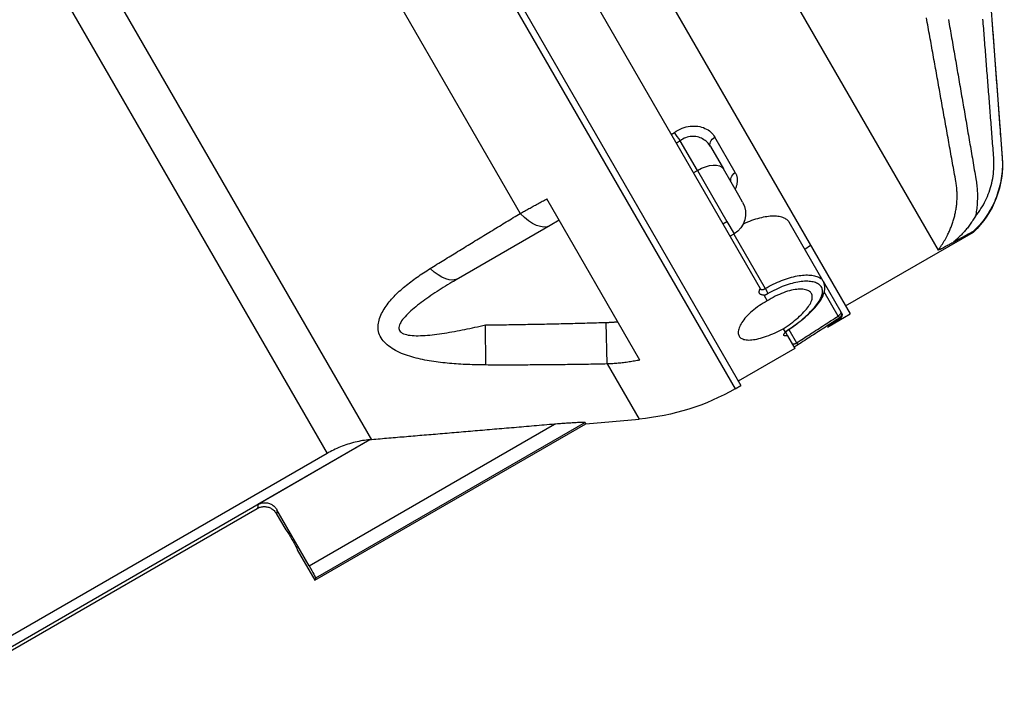
# Model space of a CAD drawing. Units: millimetres. Extents: x -6490 to 31861, y 6256 to 45060.
# Drawn here: x 15592 to 15804, y 22399 to 22541 of the extents above; entities that cross this region are included whole.
import ezdxf

# ---------------------------------------------------------------- set-up
doc = ezdxf.new("R2010")
doc.units = ezdxf.units.MM
doc.layers.add('seadmed', color=162, linetype='Continuous')

# ---------------------------------------------------------------- blocks, each defined once
blk = doc.blocks.new('*U44')
for p, q in [((-369.01, 336.06), (-475.54, 151.54)), ((-367.82, 335.38), (-474.36, 150.85)), ((-377.34, 276.64), (-428.25, 188.46)), ((-320.88, 270.67), (-396.37, 139.92)), ((-311.92, 266.71), (-386.82, 136.98)), ((-471.51, 260.91), (-517.87, 180.6)), ((-447.27, 256.5), (-499.02, 166.88)), ((-435.15, 249.5), (-471.69, 186.2)), ((-528.42, 243.26), (-531.63, 200.43)), ((-460.63, 205.36), (-461.31, 205.83)), ((-474.37, 197.21), (-469.98, 204.82)), ((-469.05, 202.78), (-471.81, 198)), ((-466.23, 197.67), (-462.55, 204.04)), ((-462.55, 204.04), (-461.72, 203.47)), ((-531.63, 200.43), (-531.6, 200.47)), ((-475.12, 192.26), (-471.81, 198)), ((-466.23, 197.67), (-472.56, 186.7)), ((-465.36, 197.17), (-466.23, 197.67)), ((-475.93, 190.87), (-475.12, 192.26)), ((-453.92, 156.99), (-433.95, 191.58)), ((-493.21, 173.93), (-485.93, 186.54)), ((-471.69, 186.2), (-479.68, 172.36)), ((-472.56, 186.7), (-474.1, 184.04)), ((-471.69, 186.2), (-472.56, 186.7)), ((-436.61, 186.97), (-434.64, 185.84)), ((-525.41, 184.55), (-525.47, 184.45)), ((-498.02, 168.6), (-525.47, 184.45)), ((-474.03, 184), (-480.77, 172.33)), ((-473.23, 183.54), (-474.1, 184.04)), ((-434.64, 185.84), (-415.01, 174.5)), ((-490.52, 181.59), (-489.29, 180.73)), ((-493.21, 173.93), (-497.01, 167.35)), ((-496.44, 166.44), (-493.46, 171.61)), ((-479.68, 172.36), (-479.8, 172.17)), ((-480.55, 170.87), (-481.23, 169.69)), ((-494.15, 164.07), (-499.02, 166.88)), ((-497.14, 167.13), (-497.01, 167.35)), ((-496.69, 166.01), (-496.82, 165.79)), ((-496.82, 165.79), (-494.33, 164.17)), ((-446.9, 156.16), (-446.64, 165.07)), ((-485.87, 163.55), (-487.52, 160.68)), ((-485.12, 162.95), (-485.54, 162.22)), ((-484.67, 163.72), (-485.09, 163)), ((-420.84, 155.95), (-420.76, 164.54)), ((-485.54, 162.22), (-487.14, 159.45)), ((-487.14, 159.45), (-475.01, 152.45)), ((-446.9, 156.16), (-453.72, 144.35)), ((-474.36, 150.85), (-475.54, 151.54)), ((-442.28, 143.35), (-453.72, 144.35)), ((-442.15, 143.58), (-442.28, 143.35)), ((-384.17, 109.8), (-442.28, 143.35)), ((-442.15, 143.58), (-384.36, 110.22)), ((-383, 112.88), (-435.59, 143.24)), ((-395.96, 139.93), (-395.99, 139.88)), ((-395.99, 139.88), (-371.97, 126.01)), ((-306.52, 88.29), (-395.96, 139.93)), ((-386.82, 136.98), (-309.36, 92.26)), ((-383, 112.88), (-376.05, 124.9)), ((-306.87, 87.68), (-371.82, 125.18)), ((-375.92, 124.09), (-377.94, 120.58)), ((-380.4, 116.33), (-384.17, 109.8))]:
    blk.add_line(p, q)
at = {"flags": 128}
for points in [[(-520.09, 230.04), (-520.18, 229.55), (-520.27, 229.05), (-520.35, 228.56), (-520.44, 228.06), (-520.52, 227.56), (-520.61, 227.07), (-520.69, 226.57), (-520.78, 226.08), (-520.87, 225.58), (-520.95, 225.08), (-521.04, 224.59), (-521.12, 224.09), (-521.21, 223.6), (-521.29, 223.1), (-521.38, 222.6), (-521.47, 222.11), (-521.55, 221.61), (-521.64, 221.12), (-521.72, 220.62), (-521.81, 220.13), (-521.89, 219.63), (-521.98, 219.13), (-522.06, 218.64), (-522.15, 218.14), (-522.23, 217.65), (-522.32, 217.15), (-522.41, 216.65), (-522.49, 216.16), (-522.58, 215.66), (-522.66, 215.17), (-522.75, 214.67), (-522.83, 214.17), (-522.92, 213.68), (-523, 213.18), (-523.09, 212.69), (-523.17, 212.19), (-523.26, 211.7), (-523.34, 211.2), (-523.43, 210.7), (-523.51, 210.21), (-523.6, 209.71), (-523.69, 209.22), (-523.77, 208.72), (-523.86, 208.22), (-523.94, 207.73), (-524.03, 207.23), (-524.11, 206.74), (-524.2, 206.24), (-524.28, 205.75), (-524.37, 205.25), (-524.45, 204.75), (-524.54, 204.26), (-524.62, 203.76), (-524.71, 203.27), (-524.79, 202.77), (-524.88, 202.28), (-524.96, 201.78), (-525.05, 201.28), (-525.13, 200.79), (-525.22, 200.29), (-525.3, 199.8), (-525.39, 199.3), (-525.47, 198.8), (-525.56, 198.31), (-525.64, 197.81), (-525.73, 197.32), (-525.81, 196.82), (-525.9, 196.33), (-525.98, 195.83)], [(-521.67, 195.3), (-521.59, 195.79), (-521.5, 196.28), (-521.41, 196.78), (-521.32, 197.27), (-521.23, 197.76), (-521.15, 198.26), (-521.06, 198.75), (-520.97, 199.25), (-520.88, 199.74), (-520.79, 200.23), (-520.7, 200.73), (-520.62, 201.22), (-520.53, 201.71), (-520.44, 202.21), (-520.35, 202.7), (-520.26, 203.2), (-520.17, 203.69), (-520.09, 204.18), (-520, 204.68), (-519.91, 205.17), (-519.82, 205.66), (-519.73, 206.16), (-519.64, 206.65), (-519.56, 207.15), (-519.47, 207.64), (-519.38, 208.13), (-519.29, 208.63), (-519.2, 209.12), (-519.11, 209.62), (-519.03, 210.11), (-518.94, 210.6), (-518.85, 211.1), (-518.76, 211.59), (-518.67, 212.08), (-518.58, 212.58), (-518.49, 213.07), (-518.41, 213.57), (-518.32, 214.06), (-518.23, 214.55), (-518.14, 215.05), (-518.05, 215.54), (-517.96, 216.03), (-517.87, 216.53), (-517.79, 217.02), (-517.7, 217.52), (-517.61, 218.01), (-517.52, 218.5), (-517.43, 219), (-517.34, 219.49), (-517.25, 219.99), (-517.16, 220.48), (-517.08, 220.97), (-516.99, 221.47), (-516.9, 221.96), (-516.81, 222.45), (-516.72, 222.95), (-516.63, 223.44), (-516.54, 223.94), (-516.45, 224.43), (-516.36, 224.92), (-516.28, 225.42), (-516.19, 225.91), (-516.1, 226.41), (-516.01, 226.9), (-515.92, 227.39), (-515.83, 227.89), (-515.74, 228.38), (-515.65, 228.87), (-515.56, 229.37), (-515.47, 229.86), (-515.38, 230.36)], [(-529.39, 230.18), (-529.42, 229.68), (-529.46, 229.18), (-529.5, 228.67), (-529.54, 228.17), (-529.57, 227.66), (-529.61, 227.16), (-529.65, 226.66), (-529.69, 226.15), (-529.72, 225.65), (-529.76, 225.15), (-529.8, 224.64), (-529.84, 224.14), (-529.87, 223.63), (-529.91, 223.13), (-529.95, 222.63), (-529.99, 222.12), (-530.02, 221.62), (-530.06, 221.12), (-530.1, 220.61), (-530.14, 220.11), (-530.17, 219.61), (-530.21, 219.1), (-530.25, 218.6), (-530.29, 218.09), (-530.32, 217.59), (-530.36, 217.09), (-530.4, 216.58), (-530.44, 216.08), (-530.47, 215.58), (-530.51, 215.07), (-530.55, 214.57), (-530.59, 214.07), (-530.62, 213.56), (-530.66, 213.06), (-530.7, 212.56), (-530.74, 212.05), (-530.77, 211.55), (-530.81, 211.04), (-530.85, 210.54), (-530.89, 210.04), (-530.92, 209.53), (-530.96, 209.03), (-531, 208.53), (-531.04, 208.02), (-531.07, 207.52), (-531.11, 207.02), (-531.15, 206.51), (-531.19, 206.01), (-531.22, 205.51), (-531.26, 205), (-531.3, 204.5), (-531.34, 204), (-531.37, 203.49), (-531.41, 202.99), (-531.45, 202.49), (-531.49, 201.98), (-531.52, 201.48), (-531.56, 200.98), (-531.6, 200.47)], [(-529.81, 200.44), (-529.77, 200.94), (-529.73, 201.45), (-529.69, 201.95), (-529.65, 202.45), (-529.61, 202.95), (-529.57, 203.45), (-529.53, 203.96), (-529.49, 204.46), (-529.45, 204.96), (-529.41, 205.46), (-529.38, 205.97), (-529.34, 206.47), (-529.3, 206.97), (-529.26, 207.47), (-529.22, 207.98), (-529.18, 208.48), (-529.14, 208.98), (-529.1, 209.48), (-529.06, 209.99), (-529.02, 210.49), (-528.98, 210.99), (-528.95, 211.49), (-528.91, 212), (-528.87, 212.5), (-528.83, 213), (-528.79, 213.5), (-528.75, 214.01), (-528.71, 214.51), (-528.67, 215.01), (-528.63, 215.51), (-528.59, 216.02), (-528.55, 216.52), (-528.52, 217.02), (-528.48, 217.53), (-528.44, 218.03), (-528.4, 218.53), (-528.36, 219.03), (-528.32, 219.54), (-528.28, 220.04), (-528.24, 220.54), (-528.2, 221.04), (-528.16, 221.55), (-528.12, 222.05), (-528.08, 222.55), (-528.04, 223.05), (-528.01, 223.56), (-527.97, 224.06), (-527.93, 224.56), (-527.89, 225.07), (-527.85, 225.57), (-527.81, 226.07), (-527.77, 226.57), (-527.73, 227.08), (-527.69, 227.58), (-527.65, 228.08), (-527.61, 228.59), (-527.57, 229.09), (-527.54, 229.59), (-527.5, 230.09)], [(-461.31, 205.83), (-461.71, 206.09), (-462.11, 206.32), (-462.53, 206.52), (-462.95, 206.7), (-463.39, 206.86), (-463.82, 206.98), (-464.26, 207.08), (-464.69, 207.14), (-465.12, 207.18), (-465.54, 207.19), (-465.96, 207.17), (-466.37, 207.13), (-466.76, 207.06), (-467.15, 206.96), (-467.52, 206.84), (-467.87, 206.69), (-468.21, 206.53), (-468.52, 206.34), (-468.82, 206.13), (-469.1, 205.9), (-469.35, 205.66), (-469.59, 205.39), (-469.8, 205.11), (-469.98, 204.82)], [(-469.05, 202.78), (-468.9, 203.03), (-468.72, 203.27), (-468.53, 203.49), (-468.33, 203.71), (-468.11, 203.91), (-467.88, 204.09), (-467.63, 204.26), (-467.37, 204.42), (-467.1, 204.55), (-466.82, 204.67), (-466.53, 204.77), (-466.23, 204.85), (-465.92, 204.91), (-465.61, 204.94), (-465.29, 204.96), (-464.98, 204.95), (-464.66, 204.91), (-464.34, 204.86), (-464.03, 204.78), (-463.71, 204.67), (-463.41, 204.55), (-463.11, 204.4), (-462.82, 204.23), (-462.55, 204.04)], [(-531.6, 200.47), (-531.63, 199.97), (-531.65, 199.46), (-531.65, 198.96), (-531.65, 198.45), (-531.62, 197.94), (-531.59, 197.44), (-531.54, 196.93), (-531.49, 196.43), (-531.41, 195.92), (-531.33, 195.42), (-531.23, 194.92), (-531.12, 194.43), (-531, 193.94), (-530.86, 193.45), (-530.72, 192.97), (-530.56, 192.49), (-530.39, 192.02), (-530.2, 191.55), (-530.01, 191.08), (-529.8, 190.62), (-529.58, 190.17), (-529.35, 189.72), (-529.11, 189.28), (-528.86, 188.84), (-528.59, 188.41), (-528.32, 187.99), (-528.04, 187.57), (-527.74, 187.17), (-527.44, 186.77), (-527.12, 186.38), (-526.8, 186), (-526.46, 185.62), (-526.12, 185.26), (-525.77, 184.9), (-525.41, 184.55)], [(-525.9, 187.87), (-526.21, 188.25), (-526.51, 188.65), (-526.79, 189.05), (-527.06, 189.47), (-527.33, 189.89), (-527.58, 190.32), (-527.81, 190.76), (-528.04, 191.2), (-528.25, 191.65), (-528.45, 192.11), (-528.64, 192.57), (-528.82, 193.04), (-528.98, 193.51), (-529.13, 193.98), (-529.26, 194.47), (-529.38, 194.95), (-529.49, 195.44), (-529.59, 195.93), (-529.67, 196.43), (-529.73, 196.93), (-529.79, 197.43), (-529.82, 197.93), (-529.85, 198.43), (-529.86, 198.94), (-529.85, 199.44), (-529.84, 199.94), (-529.81, 200.44)], [(-474.37, 197.21), (-474.44, 197.09), (-474.5, 196.96), (-474.56, 196.84), (-474.61, 196.7), (-474.65, 196.57), (-474.69, 196.43), (-474.72, 196.29), (-474.74, 196.15), (-474.76, 196), (-474.78, 195.86), (-474.79, 195.71), (-474.79, 195.56), (-474.78, 195.4), (-474.77, 195.25), (-474.76, 195.09), (-474.73, 194.93), (-474.71, 194.77), (-474.67, 194.61), (-474.63, 194.45), (-474.58, 194.28), (-474.53, 194.12), (-474.47, 193.95), (-474.41, 193.79), (-474.34, 193.62)], [(-525.98, 195.83), (-526.03, 195.5), (-526.08, 195.17), (-526.13, 194.85), (-526.17, 194.51), (-526.2, 194.18), (-526.23, 193.85), (-526.25, 193.52), (-526.27, 193.18), (-526.29, 192.85), (-526.3, 192.52), (-526.3, 192.18), (-526.3, 191.85), (-526.29, 191.51), (-526.28, 191.18), (-526.27, 190.85), (-526.25, 190.51), (-526.22, 190.18), (-526.19, 189.85), (-526.16, 189.51), (-526.12, 189.18), (-526.07, 188.85), (-526.02, 188.52), (-525.97, 188.19), (-525.91, 187.87)], [(-521.68, 189.11), (-521.72, 189.36), (-521.76, 189.62), (-521.8, 189.87), (-521.83, 190.13), (-521.86, 190.38), (-521.88, 190.64), (-521.9, 190.9), (-521.92, 191.16), (-521.93, 191.42), (-521.94, 191.68), (-521.95, 191.94), (-521.95, 192.2), (-521.95, 192.46), (-521.94, 192.72), (-521.93, 192.98), (-521.92, 193.24), (-521.9, 193.5), (-521.88, 193.75), (-521.86, 194.01), (-521.83, 194.27), (-521.79, 194.53), (-521.76, 194.78), (-521.72, 195.04), (-521.67, 195.3)], [(-428.25, 188.46), (-428.48, 188.58), (-428.71, 188.71), (-428.94, 188.83), (-429.17, 188.96), (-429.4, 189.09), (-429.63, 189.21), (-429.87, 189.34), (-430.1, 189.47), (-430.34, 189.59), (-430.57, 189.72), (-430.81, 189.85), (-431.05, 189.98), (-431.29, 190.11), (-431.52, 190.24), (-431.76, 190.38), (-432, 190.51), (-432.24, 190.64), (-432.49, 190.77), (-432.73, 190.91), (-432.97, 191.04), (-433.21, 191.17), (-433.46, 191.31), (-433.7, 191.44), (-433.95, 191.58)], [(-519.89, 183.79), (-519.99, 184), (-520.09, 184.2), (-520.19, 184.42), (-520.29, 184.63), (-520.38, 184.84), (-520.47, 185.06), (-520.56, 185.28), (-520.65, 185.49), (-520.73, 185.71), (-520.82, 185.94), (-520.9, 186.16), (-520.97, 186.38), (-521.05, 186.6), (-521.12, 186.83), (-521.19, 187.06), (-521.25, 187.28), (-521.32, 187.51), (-521.38, 187.74), (-521.43, 187.96), (-521.49, 188.19), (-521.54, 188.42), (-521.59, 188.65), (-521.63, 188.88), (-521.68, 189.11)], [(-408.9, 176.62), (-409.27, 176.85), (-409.64, 177.07), (-410.01, 177.3), (-410.38, 177.53), (-410.75, 177.76), (-411.12, 177.98), (-411.49, 178.21), (-411.86, 178.44), (-412.23, 178.67), (-412.6, 178.89), (-412.97, 179.12), (-413.34, 179.35), (-413.71, 179.58), (-414.08, 179.81), (-414.45, 180.03), (-414.82, 180.26), (-415.2, 180.49), (-415.57, 180.72), (-415.94, 180.94), (-416.31, 181.17), (-416.68, 181.4), (-417.05, 181.63), (-417.42, 181.86), (-417.8, 182.08), (-418.17, 182.31), (-418.54, 182.54), (-418.91, 182.77), (-419.29, 182.99), (-419.66, 183.22), (-420.03, 183.45), (-420.4, 183.68), (-420.78, 183.91), (-421.15, 184.13), (-421.52, 184.36), (-421.89, 184.59), (-422.27, 184.82), (-422.64, 185.04), (-423.01, 185.27), (-423.39, 185.5), (-423.76, 185.73), (-424.13, 185.96), (-424.51, 186.18), (-424.88, 186.41), (-425.26, 186.64), (-425.63, 186.87), (-426, 187.09), (-426.38, 187.32), (-426.75, 187.55), (-427.13, 187.78), (-427.5, 188.01), (-427.88, 188.23), (-428.25, 188.46)], [(-525.91, 187.87), (-525.77, 187.64), (-525.63, 187.41), (-525.49, 187.19), (-525.35, 186.97), (-525.2, 186.75), (-525.06, 186.54), (-524.91, 186.33), (-524.76, 186.12), (-524.61, 185.92), (-524.45, 185.72), (-524.3, 185.52), (-524.15, 185.32), (-523.99, 185.13), (-523.83, 184.95), (-523.67, 184.76), (-523.52, 184.58), (-523.36, 184.4), (-523.2, 184.23), (-523.04, 184.06), (-522.88, 183.89), (-522.72, 183.73), (-522.56, 183.56), (-522.39, 183.41), (-522.23, 183.25)], [(-485.93, 186.54), (-485.83, 186.69), (-485.71, 186.85), (-485.57, 186.99), (-485.41, 187.12), (-485.23, 187.25), (-485.04, 187.36), (-484.82, 187.46), (-484.59, 187.56), (-484.34, 187.64), (-484.08, 187.71), (-483.79, 187.76), (-483.5, 187.8), (-483.19, 187.83), (-482.87, 187.85), (-482.53, 187.85), (-482.19, 187.85), (-481.84, 187.83), (-481.48, 187.79), (-481.12, 187.75), (-480.75, 187.69), (-480.37, 187.62), (-479.97, 187.53), (-479.56, 187.43), (-479.15, 187.32), (-478.72, 187.2), (-478.29, 187.06), (-477.86, 186.9), (-477.41, 186.73), (-476.97, 186.55), (-476.52, 186.36), (-476.08, 186.15)], [(-525.41, 184.55), (-525.38, 184.55), (-525.32, 184.52), (-525.22, 184.47), (-525.11, 184.42), (-524.99, 184.35), (-524.87, 184.29), (-524.73, 184.22), (-524.59, 184.14), (-524.44, 184.06), (-524.29, 183.98), (-524.14, 183.9), (-523.99, 183.81), (-523.84, 183.73), (-523.69, 183.65), (-523.55, 183.58), (-523.42, 183.5), (-523.29, 183.43), (-523.16, 183.36), (-523.03, 183.29), (-522.9, 183.22), (-522.77, 183.15), (-522.64, 183.07), (-522.51, 183), (-522.38, 182.93)], [(-517.87, 180.6), (-517.96, 180.72), (-518.06, 180.85), (-518.15, 180.97), (-518.24, 181.1), (-518.34, 181.22), (-518.43, 181.35), (-518.52, 181.48), (-518.6, 181.61), (-518.69, 181.74), (-518.78, 181.87), (-518.87, 182), (-518.95, 182.13), (-519.03, 182.27), (-519.12, 182.4), (-519.2, 182.54), (-519.28, 182.67), (-519.36, 182.81), (-519.44, 182.95), (-519.51, 183.09), (-519.59, 183.22), (-519.67, 183.36), (-519.74, 183.5), (-519.81, 183.65), (-519.89, 183.79)], [(-522.38, 182.93), (-522.32, 182.9), (-522.27, 182.87), (-522.21, 182.84), (-522.16, 182.8), (-522.1, 182.77), (-522.04, 182.74), (-521.99, 182.71), (-521.93, 182.68), (-521.87, 182.65), (-521.82, 182.62), (-521.76, 182.58), (-521.7, 182.55), (-521.65, 182.52), (-521.59, 182.49), (-521.53, 182.46), (-521.47, 182.43), (-521.42, 182.39), (-521.36, 182.36), (-521.3, 182.33), (-521.24, 182.3), (-521.19, 182.27), (-521.13, 182.24), (-521.07, 182.2), (-521.01, 182.17)], [(-522.23, 183.25), (-522.18, 183.21), (-522.13, 183.16), (-522.08, 183.12), (-522.03, 183.07), (-521.98, 183.03), (-521.93, 182.98), (-521.88, 182.93), (-521.83, 182.89), (-521.78, 182.84), (-521.73, 182.8), (-521.68, 182.75), (-521.63, 182.71), (-521.58, 182.66), (-521.53, 182.62), (-521.48, 182.57), (-521.43, 182.53), (-521.37, 182.48), (-521.32, 182.44), (-521.27, 182.39), (-521.22, 182.35), (-521.17, 182.31), (-521.12, 182.26), (-521.07, 182.22), (-521.01, 182.17)], [(-521.01, 182.17), (-520.81, 182.06), (-520.61, 181.95), (-520.41, 181.84), (-520.21, 181.73), (-520.01, 181.62), (-519.82, 181.51), (-519.62, 181.41), (-519.42, 181.3), (-519.23, 181.2), (-519.05, 181.1), (-518.88, 181.02), (-518.73, 180.94), (-518.59, 180.87), (-518.48, 180.82), (-518.37, 180.77), (-518.28, 180.72), (-518.19, 180.68), (-518.11, 180.65), (-518.05, 180.63), (-517.99, 180.61), (-517.94, 180.59), (-517.91, 180.59), (-517.88, 180.59), (-517.87, 180.6)], [(-420.84, 155.95), (-420.35, 155.95), (-419.87, 155.96), (-419.38, 155.96), (-418.9, 155.97), (-418.41, 155.98), (-417.93, 156), (-417.44, 156.02), (-416.96, 156.03), (-416.47, 156.06), (-415.98, 156.08), (-415.5, 156.11), (-415.01, 156.14), (-414.53, 156.17), (-414.04, 156.21), (-413.56, 156.25), (-413.08, 156.29), (-412.59, 156.33), (-412.11, 156.38), (-411.63, 156.44), (-411.14, 156.49), (-410.66, 156.55), (-410.18, 156.62), (-409.69, 156.68), (-409.21, 156.76), (-408.73, 156.83), (-408.25, 156.92), (-407.78, 157), (-407.3, 157.1), (-406.83, 157.2), (-406.36, 157.31), (-405.9, 157.42), (-405.44, 157.54), (-404.98, 157.67), (-404.53, 157.81), (-404.08, 157.95), (-403.64, 158.11), (-403.2, 158.27), (-402.77, 158.44), (-402.34, 158.62), (-401.92, 158.82), (-401.52, 159.03), (-401.12, 159.25), (-400.74, 159.49), (-400.38, 159.73), (-400.03, 159.99), (-399.7, 160.26), (-399.39, 160.54), (-399.1, 160.83), (-398.83, 161.13), (-398.6, 161.44), (-398.39, 161.77), (-398.21, 162.09), (-398.05, 162.43), (-397.94, 162.78), (-397.85, 163.13), (-397.79, 163.48), (-397.76, 163.83), (-397.76, 164.18), (-397.78, 164.53), (-397.82, 164.88), (-397.89, 165.23), (-397.97, 165.58), (-398.08, 165.93), (-398.2, 166.27), (-398.34, 166.61), (-398.5, 166.95), (-398.67, 167.28), (-398.85, 167.61), (-399.04, 167.93), (-399.25, 168.24), (-399.46, 168.56), (-399.68, 168.87), (-399.91, 169.17), (-400.15, 169.47), (-400.4, 169.77), (-400.65, 170.06), (-400.91, 170.35), (-401.18, 170.63), (-401.45, 170.91), (-401.73, 171.19), (-402.01, 171.47), (-402.3, 171.74), (-402.6, 172.01), (-402.9, 172.27), (-403.21, 172.53), (-403.52, 172.79), (-403.83, 173.05), (-404.15, 173.31), (-404.47, 173.56), (-404.79, 173.81), (-405.12, 174.06), (-405.45, 174.3), (-405.78, 174.54), (-406.12, 174.78), (-406.46, 175.02), (-406.8, 175.26), (-407.15, 175.49), (-407.49, 175.72), (-407.84, 175.95), (-408.19, 176.17), (-408.55, 176.4), (-408.9, 176.62)], [(-485.84, 163.54), (-486.31, 163.85), (-486.77, 164.18), (-487.22, 164.51), (-487.67, 164.84), (-488.1, 165.17), (-488.53, 165.51), (-488.94, 165.85), (-489.34, 166.19), (-489.72, 166.53), (-490.09, 166.87), (-490.45, 167.21), (-490.79, 167.55), (-491.12, 167.89), (-491.43, 168.22), (-491.72, 168.56), (-491.99, 168.89), (-492.24, 169.22), (-492.47, 169.55), (-492.69, 169.88), (-492.88, 170.2), (-493.05, 170.52), (-493.2, 170.84), (-493.32, 171.16), (-493.43, 171.48), (-493.51, 171.8), (-493.56, 172.12), (-493.58, 172.44), (-493.57, 172.75), (-493.53, 173.06), (-493.46, 173.36), (-493.35, 173.65), (-493.21, 173.93)], [(-480.77, 172.33), (-481.2, 172.58), (-481.64, 172.82), (-482.08, 173.06), (-482.52, 173.28), (-482.97, 173.49), (-483.41, 173.68), (-483.85, 173.87), (-484.29, 174.05), (-484.73, 174.22), (-485.17, 174.37), (-485.6, 174.51), (-486.02, 174.64), (-486.44, 174.76), (-486.86, 174.87), (-487.26, 174.96), (-487.66, 175.04), (-488.05, 175.11), (-488.43, 175.16), (-488.8, 175.2), (-489.16, 175.23), (-489.51, 175.25), (-489.85, 175.25), (-490.18, 175.24), (-490.49, 175.22), (-490.79, 175.19), (-491.08, 175.15), (-491.35, 175.09), (-491.61, 175.02), (-491.85, 174.94), (-492.08, 174.85), (-492.29, 174.75), (-492.49, 174.64), (-492.67, 174.52), (-492.83, 174.39), (-492.98, 174.25), (-493.1, 174.09), (-493.21, 173.93)], [(-485.81, 163.56), (-486.22, 163.84), (-486.62, 164.13), (-487.03, 164.41), (-487.42, 164.71), (-487.81, 165), (-488.19, 165.3), (-488.55, 165.59), (-488.91, 165.89), (-489.26, 166.19), (-489.6, 166.49), (-489.92, 166.79), (-490.24, 167.09), (-490.53, 167.38), (-490.82, 167.68), (-491.09, 167.97), (-491.35, 168.26), (-491.59, 168.55), (-491.81, 168.83), (-492.01, 169.1), (-492.2, 169.38), (-492.37, 169.65), (-492.53, 169.91), (-492.66, 170.17), (-492.78, 170.43), (-492.88, 170.68), (-492.96, 170.92), (-493.02, 171.15), (-493.06, 171.38), (-493.08, 171.6), (-493.08, 171.81), (-493.07, 172.02), (-493.03, 172.21), (-492.97, 172.4), (-492.9, 172.58), (-492.8, 172.74), (-492.68, 172.9), (-492.54, 173.05), (-492.39, 173.18), (-492.21, 173.3), (-492.02, 173.42), (-491.81, 173.52), (-491.58, 173.61), (-491.34, 173.69), (-491.08, 173.75), (-490.8, 173.81), (-490.52, 173.85), (-490.21, 173.88), (-489.9, 173.9), (-489.57, 173.9), (-489.23, 173.89), (-488.88, 173.87), (-488.51, 173.84), (-488.14, 173.79), (-487.75, 173.73), (-487.36, 173.65), (-486.96, 173.56), (-486.55, 173.45), (-486.13, 173.34), (-485.71, 173.21), (-485.28, 173.06), (-484.85, 172.91), (-484.42, 172.74), (-483.98, 172.56), (-483.54, 172.36), (-483.11, 172.16), (-482.67, 171.95), (-482.24, 171.72), (-481.81, 171.48), (-481.38, 171.24)], [(-415.01, 174.5), (-414.53, 174.22), (-414.06, 173.95), (-413.59, 173.67), (-413.13, 173.39), (-412.66, 173.11), (-412.2, 172.83), (-411.74, 172.54), (-411.29, 172.26), (-410.84, 171.97), (-410.39, 171.68), (-409.95, 171.39), (-409.51, 171.1), (-409.08, 170.81), (-408.65, 170.52), (-408.23, 170.23), (-407.81, 169.93), (-407.4, 169.63), (-407, 169.34), (-406.61, 169.04), (-406.23, 168.74), (-405.85, 168.44), (-405.48, 168.14), (-405.13, 167.83), (-404.78, 167.53), (-404.45, 167.22), (-404.13, 166.91), (-403.82, 166.61), (-403.54, 166.3), (-403.27, 165.99), (-403.02, 165.69), (-402.81, 165.39), (-402.62, 165.09), (-402.46, 164.81), (-402.34, 164.53), (-402.26, 164.26), (-402.22, 164), (-402.22, 163.75), (-402.27, 163.52), (-402.37, 163.31), (-402.52, 163.12), (-402.72, 162.95), (-402.95, 162.8), (-403.23, 162.66), (-403.53, 162.55), (-403.87, 162.45), (-404.24, 162.37), (-404.63, 162.31), (-405.05, 162.27), (-405.48, 162.24), (-405.92, 162.23), (-406.38, 162.23), (-406.85, 162.24), (-407.33, 162.25), (-407.82, 162.28), (-408.32, 162.32), (-408.82, 162.36), (-409.34, 162.42), (-409.86, 162.48), (-410.38, 162.54), (-410.91, 162.62), (-411.44, 162.69), (-411.98, 162.78), (-412.52, 162.86), (-413.06, 162.95), (-413.6, 163.05), (-414.14, 163.14), (-414.68, 163.24), (-415.23, 163.35), (-415.78, 163.46), (-416.33, 163.57), (-416.88, 163.68), (-417.43, 163.79), (-417.98, 163.91), (-418.53, 164.03), (-419.09, 164.16), (-419.64, 164.28), (-420.2, 164.41), (-420.76, 164.54)], [(-484.67, 163.72), (-485.08, 163.99), (-485.49, 164.27), (-485.9, 164.56), (-486.3, 164.85), (-486.7, 165.15), (-487.09, 165.46), (-487.46, 165.77), (-487.83, 166.08), (-488.17, 166.39), (-488.5, 166.7), (-488.81, 167.01), (-489.1, 167.31), (-489.37, 167.6), (-489.61, 167.89), (-489.84, 168.17), (-490.04, 168.46), (-490.23, 168.74), (-490.4, 169.01), (-490.54, 169.29), (-490.66, 169.55), (-490.76, 169.81), (-490.83, 170.05), (-490.87, 170.29), (-490.89, 170.51), (-490.88, 170.73), (-490.84, 170.92), (-490.79, 171.11), (-490.7, 171.28), (-490.6, 171.43), (-490.47, 171.58), (-490.31, 171.71), (-490.13, 171.83), (-489.92, 171.93), (-489.69, 172.02), (-489.44, 172.09), (-489.17, 172.15), (-488.87, 172.18), (-488.56, 172.2), (-488.23, 172.2), (-487.89, 172.19), (-487.54, 172.16), (-487.18, 172.11), (-486.8, 172.05), (-486.41, 171.96), (-486.01, 171.86), (-485.59, 171.74), (-485.16, 171.61), (-484.72, 171.45), (-484.28, 171.28), (-483.83, 171.09), (-483.39, 170.89), (-482.94, 170.67), (-482.5, 170.44), (-482.07, 170.2), (-481.64, 169.95), (-481.23, 169.69)], [(-481.38, 171.24), (-481.34, 171.22), (-481.31, 171.2), (-481.28, 171.18), (-481.24, 171.16), (-481.21, 171.14), (-481.17, 171.12), (-481.14, 171.1), (-481.1, 171.08), (-481.07, 171.07), (-481.03, 171.05), (-481, 171.04), (-480.96, 171.02), (-480.93, 171), (-480.89, 170.99), (-480.86, 170.98), (-480.82, 170.96), (-480.79, 170.95), (-480.75, 170.94), (-480.72, 170.92), (-480.68, 170.91), (-480.65, 170.9), (-480.61, 170.89), (-480.58, 170.88), (-480.54, 170.87)], [(-479.71, 172.32), (-479.73, 172.28), (-479.76, 172.25), (-479.78, 172.23), (-479.81, 172.2), (-479.85, 172.18), (-479.88, 172.16), (-479.92, 172.15), (-479.96, 172.13), (-480, 172.12), (-480.04, 172.12), (-480.09, 172.11), (-480.14, 172.11), (-480.18, 172.11), (-480.24, 172.12), (-480.29, 172.13), (-480.34, 172.14), (-480.39, 172.16), (-480.45, 172.17), (-480.5, 172.19), (-480.56, 172.22), (-480.61, 172.24), (-480.66, 172.27), (-480.72, 172.3), (-480.77, 172.33)], [(-480.55, 170.87), (-480.51, 170.9), (-480.44, 170.91), (-480.35, 170.93), (-480.25, 170.94), (-480.14, 170.96), (-480.02, 170.99), (-479.91, 171.03), (-479.81, 171.08), (-479.72, 171.14), (-479.65, 171.2), (-479.59, 171.28), (-479.55, 171.36), (-479.51, 171.45), (-479.5, 171.55), (-479.5, 171.65), (-479.51, 171.76), (-479.53, 171.86), (-479.56, 171.96), (-479.59, 172.06), (-479.63, 172.14), (-479.65, 172.21), (-479.68, 172.27), (-479.69, 172.33), (-479.68, 172.36)], [(-479.77, 172.09), (-479.78, 172.11), (-479.8, 172.17)], [(-481.23, 169.69), (-480.8, 169.45), (-480.37, 169.2), (-479.95, 168.94), (-479.53, 168.67), (-479.13, 168.38), (-478.73, 168.09), (-478.35, 167.79), (-477.98, 167.49), (-477.63, 167.18), (-477.31, 166.87), (-477, 166.56), (-476.71, 166.25), (-476.45, 165.95), (-476.21, 165.66), (-475.99, 165.36), (-475.79, 165.07), (-475.61, 164.78), (-475.45, 164.49), (-475.31, 164.2), (-475.2, 163.93), (-475.11, 163.66), (-475.05, 163.4), (-475.01, 163.16), (-475, 162.93), (-475.01, 162.71), (-475.05, 162.51), (-475.11, 162.32), (-475.19, 162.15), (-475.29, 162), (-475.42, 161.85), (-475.58, 161.73), (-475.75, 161.61), (-475.96, 161.52), (-476.18, 161.44), (-476.43, 161.38), (-476.69, 161.33), (-476.98, 161.31), (-477.29, 161.3), (-477.61, 161.31), (-477.94, 161.34), (-478.29, 161.38), (-478.64, 161.44), (-479.01, 161.51), (-479.4, 161.6), (-479.8, 161.71), (-480.22, 161.83), (-480.65, 161.96), (-481.08, 162.12), (-481.53, 162.28), (-481.98, 162.46), (-482.44, 162.65), (-482.89, 162.85), (-483.35, 163.06), (-483.8, 163.27), (-484.24, 163.5), (-484.67, 163.72)], [(-496.69, 166.01), (-496.32, 165.77), (-495.95, 165.53), (-495.57, 165.29), (-495.2, 165.05), (-494.83, 164.81), (-494.46, 164.57), (-494.09, 164.33), (-493.72, 164.09), (-493.34, 163.85), (-492.97, 163.61), (-492.6, 163.37), (-492.23, 163.13), (-491.86, 162.89), (-491.49, 162.65), (-491.12, 162.41), (-490.74, 162.17), (-490.37, 161.93), (-490, 161.69), (-489.63, 161.45), (-489.26, 161.21), (-488.89, 160.97), (-488.51, 160.73), (-488.14, 160.49), (-487.77, 160.25)], [(-487.52, 160.68), (-487.89, 160.92), (-488.27, 161.16), (-488.64, 161.4), (-489.01, 161.64), (-489.38, 161.88), (-489.75, 162.12), (-490.12, 162.36), (-490.5, 162.6), (-490.87, 162.84), (-491.24, 163.08), (-491.61, 163.32), (-491.98, 163.56), (-492.35, 163.8), (-492.72, 164.04), (-493.1, 164.28), (-493.47, 164.52), (-493.84, 164.76), (-494.21, 165), (-494.58, 165.24), (-494.95, 165.48), (-495.33, 165.72), (-495.7, 165.96), (-496.07, 166.2), (-496.44, 166.44)], [(-446.64, 165.07), (-446.74, 165.07), (-446.85, 165.07), (-446.95, 165.08), (-447.06, 165.08), (-447.16, 165.09), (-447.27, 165.09), (-447.37, 165.1), (-447.48, 165.1), (-447.58, 165.11), (-447.69, 165.11), (-447.79, 165.12), (-447.9, 165.13), (-448, 165.13), (-448.11, 165.14), (-448.21, 165.15), (-448.32, 165.16), (-448.42, 165.16), (-448.53, 165.17), (-448.63, 165.18), (-448.74, 165.19), (-448.85, 165.2), (-448.95, 165.21), (-449.06, 165.22), (-449.16, 165.23)], [(-420.76, 164.54), (-421.26, 164.54), (-421.77, 164.55), (-422.28, 164.56), (-422.79, 164.56), (-423.29, 164.57), (-423.8, 164.57), (-424.31, 164.58), (-424.82, 164.59), (-425.32, 164.59), (-425.83, 164.6), (-426.34, 164.61), (-426.85, 164.62), (-427.35, 164.62), (-427.86, 164.63), (-428.37, 164.64), (-428.88, 164.65), (-429.38, 164.66), (-429.89, 164.67), (-430.4, 164.67), (-430.91, 164.68), (-431.41, 164.69), (-431.92, 164.7), (-432.43, 164.71), (-432.94, 164.72), (-433.44, 164.73), (-433.95, 164.74), (-434.46, 164.76), (-434.97, 164.77), (-435.47, 164.78), (-435.98, 164.79), (-436.49, 164.8), (-437, 164.81), (-437.5, 164.82), (-438.01, 164.84), (-438.52, 164.85), (-439.03, 164.86), (-439.53, 164.87), (-440.04, 164.89), (-440.55, 164.9), (-441.05, 164.91), (-441.56, 164.93), (-442.07, 164.94), (-442.58, 164.95), (-443.08, 164.97), (-443.59, 164.98), (-444.1, 164.99), (-444.61, 165.01), (-445.11, 165.02), (-445.62, 165.04), (-446.13, 165.05), (-446.64, 165.07)], [(-484.93, 162.72), (-484.94, 162.75), (-485, 162.82), (-485.09, 162.92), (-485.2, 163.03), (-485.34, 163.15), (-485.49, 163.28), (-485.66, 163.41), (-485.84, 163.54)], [(-485.09, 163), (-485.12, 163.02), (-485.14, 163.05), (-485.17, 163.07), (-485.2, 163.09), (-485.22, 163.12), (-485.25, 163.14), (-485.28, 163.16), (-485.31, 163.19), (-485.34, 163.21), (-485.37, 163.24), (-485.4, 163.26), (-485.43, 163.28), (-485.46, 163.31), (-485.49, 163.33), (-485.52, 163.35), (-485.55, 163.38), (-485.58, 163.4), (-485.61, 163.42), (-485.65, 163.45), (-485.68, 163.47), (-485.71, 163.49), (-485.74, 163.52), (-485.78, 163.54), (-485.81, 163.56)], [(-485.54, 162.22), (-485.52, 162.23), (-485.49, 162.23), (-485.44, 162.22), (-485.38, 162.22), (-485.32, 162.21), (-485.25, 162.2), (-485.17, 162.2), (-485.1, 162.19), (-485.02, 162.2), (-484.94, 162.2), (-484.87, 162.22), (-484.82, 162.25), (-484.78, 162.29), (-484.75, 162.34), (-484.75, 162.4), (-484.76, 162.47), (-484.79, 162.55), (-484.84, 162.63), (-484.9, 162.72), (-484.95, 162.8), (-485.01, 162.86), (-485.05, 162.92), (-485.08, 162.97), (-485.09, 163)], [(-486.4, 160.73), (-486.42, 160.69), (-486.45, 160.66), (-486.48, 160.63), (-486.51, 160.6), (-486.54, 160.57), (-486.57, 160.55), (-486.61, 160.53), (-486.65, 160.51), (-486.69, 160.49), (-486.74, 160.48), (-486.78, 160.47), (-486.83, 160.47), (-486.88, 160.46), (-486.94, 160.46), (-486.99, 160.47), (-487.05, 160.48), (-487.1, 160.49), (-487.16, 160.51), (-487.22, 160.53), (-487.28, 160.55), (-487.34, 160.58), (-487.41, 160.61), (-487.46, 160.64), (-487.52, 160.68)], [(-487.77, 160.25), (-487.74, 160.23), (-487.7, 160.2), (-487.66, 160.18), (-487.63, 160.16), (-487.59, 160.14), (-487.56, 160.11), (-487.52, 160.09), (-487.49, 160.07), (-487.45, 160.05), (-487.42, 160.03), (-487.38, 160.01), (-487.35, 159.98), (-487.32, 159.96), (-487.28, 159.94), (-487.25, 159.92), (-487.22, 159.9), (-487.18, 159.88), (-487.15, 159.86), (-487.12, 159.85), (-487.09, 159.83), (-487.06, 159.81), (-487.02, 159.79), (-486.99, 159.77), (-486.96, 159.75)], [(-453.92, 156.99), (-453.63, 156.94), (-453.34, 156.88), (-453.04, 156.83), (-452.75, 156.78), (-452.46, 156.73), (-452.17, 156.68), (-451.88, 156.64), (-451.58, 156.59), (-451.29, 156.55), (-451, 156.51), (-450.71, 156.47), (-450.41, 156.44), (-450.12, 156.41), (-449.83, 156.37), (-449.53, 156.34), (-449.24, 156.32), (-448.95, 156.29), (-448.66, 156.26), (-448.36, 156.24), (-448.07, 156.22), (-447.78, 156.2), (-447.49, 156.19), (-447.19, 156.17), (-446.9, 156.16)], [(-446.9, 156.16), (-446.4, 156.15), (-445.9, 156.14), (-445.4, 156.13), (-444.9, 156.12), (-444.4, 156.11), (-443.9, 156.1), (-443.4, 156.09), (-442.9, 156.08), (-442.4, 156.08), (-441.89, 156.07), (-441.39, 156.06), (-440.89, 156.05), (-440.39, 156.05), (-439.89, 156.04), (-439.39, 156.03), (-438.89, 156.03), (-438.39, 156.02), (-437.89, 156.01), (-437.39, 156.01), (-436.89, 156), (-436.39, 156), (-435.88, 155.99), (-435.38, 155.98), (-434.88, 155.98), (-434.38, 155.98), (-433.88, 155.97), (-433.38, 155.97), (-432.88, 155.96), (-432.38, 155.96), (-431.87, 155.96), (-431.37, 155.95), (-430.87, 155.95), (-430.37, 155.95), (-429.87, 155.94), (-429.37, 155.94), (-428.87, 155.94), (-428.36, 155.94), (-427.86, 155.94), (-427.36, 155.94), (-426.86, 155.93), (-426.36, 155.93), (-425.86, 155.93), (-425.35, 155.93), (-424.85, 155.93), (-424.35, 155.93), (-423.85, 155.94), (-423.35, 155.94), (-422.85, 155.94), (-422.34, 155.94), (-421.84, 155.94), (-421.34, 155.94), (-420.84, 155.95)], [(-442.15, 143.58), (-442.1, 143.59), (-441.98, 143.61), (-441.81, 143.61), (-441.61, 143.61), (-441.38, 143.61), (-441.12, 143.6), (-440.84, 143.59), (-440.56, 143.58), (-440.27, 143.57), (-439.98, 143.55), (-439.7, 143.54), (-439.4, 143.52), (-439.1, 143.5), (-438.8, 143.48), (-438.48, 143.46), (-438.17, 143.44), (-437.85, 143.42), (-437.52, 143.39), (-437.2, 143.37), (-436.87, 143.35), (-436.55, 143.32), (-436.23, 143.29), (-435.91, 143.27), (-435.59, 143.24)], [(-435.59, 143.24), (-435.04, 143.19), (-434.49, 143.15), (-433.94, 143.1), (-433.39, 143.05), (-432.84, 143.01), (-432.29, 142.96), (-431.75, 142.91), (-431.21, 142.87), (-430.67, 142.82), (-430.13, 142.78), (-429.59, 142.73), (-429.05, 142.68), (-428.51, 142.64), (-427.98, 142.59), (-427.45, 142.55), (-426.91, 142.5), (-426.38, 142.46), (-425.85, 142.41), (-425.33, 142.37), (-424.8, 142.32), (-424.27, 142.28), (-423.75, 142.23), (-423.23, 142.19), (-422.71, 142.15), (-422.19, 142.1), (-421.67, 142.06), (-421.15, 142.01), (-420.63, 141.97), (-420.12, 141.93), (-419.6, 141.88), (-419.09, 141.84), (-418.58, 141.79), (-418.07, 141.75), (-417.56, 141.71), (-417.06, 141.67), (-416.55, 141.62), (-416.04, 141.58), (-415.54, 141.54), (-415.04, 141.49), (-414.54, 141.45), (-414.04, 141.41), (-413.54, 141.37), (-413.04, 141.33), (-412.55, 141.28), (-412.05, 141.24), (-411.56, 141.2), (-411.06, 141.16), (-410.57, 141.12), (-410.08, 141.07), (-409.59, 141.03), (-409.11, 140.99), (-408.62, 140.95), (-408.13, 140.91), (-407.65, 140.87), (-407.17, 140.83), (-406.69, 140.79), (-406.2, 140.75), (-405.73, 140.71), (-405.25, 140.67), (-404.77, 140.63), (-404.29, 140.59), (-403.82, 140.54), (-403.34, 140.5), (-402.87, 140.47), (-402.4, 140.43), (-401.93, 140.39), (-401.46, 140.35), (-400.99, 140.31), (-400.53, 140.27), (-400.06, 140.23), (-399.59, 140.19), (-399.13, 140.15), (-398.67, 140.11), (-398.21, 140.07), (-397.75, 140.03), (-397.29, 139.99), (-396.83, 139.96), (-396.37, 139.92)], [(-396.37, 139.92), (-396.35, 139.92), (-396.34, 139.91), (-396.32, 139.91), (-396.31, 139.91), (-396.29, 139.91), (-396.27, 139.91), (-396.26, 139.91), (-396.24, 139.91), (-396.23, 139.9), (-396.21, 139.9), (-396.19, 139.9), (-396.18, 139.9), (-396.16, 139.9), (-396.15, 139.9), (-396.13, 139.9), (-396.11, 139.89), (-396.1, 139.89), (-396.08, 139.89), (-396.07, 139.89), (-396.05, 139.89), (-396.03, 139.89), (-396.02, 139.88), (-396, 139.88), (-395.99, 139.88)], [(-395.96, 139.93), (-395.57, 139.88), (-395.19, 139.84), (-394.81, 139.78), (-394.42, 139.72), (-394.03, 139.65), (-393.64, 139.57), (-393.24, 139.48), (-392.85, 139.39), (-392.45, 139.29), (-392.05, 139.18), (-391.65, 139.07), (-391.25, 138.94), (-390.86, 138.81), (-390.47, 138.68), (-390.08, 138.53), (-389.69, 138.38), (-389.31, 138.22), (-388.94, 138.06), (-388.57, 137.89), (-388.2, 137.71), (-387.84, 137.54), (-387.49, 137.35), (-387.15, 137.17), (-386.82, 136.98)], [(-371.97, 126.01), (-372.14, 126.11), (-372.32, 126.19), (-372.5, 126.26), (-372.69, 126.31), (-372.88, 126.36), (-373.07, 126.39), (-373.27, 126.41), (-373.46, 126.41), (-373.66, 126.41), (-373.85, 126.39), (-374.05, 126.35), (-374.24, 126.31), (-374.43, 126.25), (-374.61, 126.18), (-374.79, 126.1), (-374.96, 126.01), (-375.12, 125.9), (-375.28, 125.79), (-375.43, 125.66), (-375.58, 125.53), (-375.71, 125.38), (-375.84, 125.23), (-375.95, 125.07), (-376.05, 124.9)], [(-371.82, 125.18), (-371.99, 125.27), (-372.17, 125.35), (-372.36, 125.42), (-372.54, 125.48), (-372.73, 125.53), (-372.93, 125.56), (-373.12, 125.58), (-373.32, 125.58), (-373.52, 125.58), (-373.71, 125.56), (-373.91, 125.53), (-374.1, 125.48), (-374.29, 125.43), (-374.47, 125.36), (-374.65, 125.28), (-374.82, 125.18), (-374.99, 125.08), (-375.15, 124.97), (-375.3, 124.84), (-375.44, 124.71), (-375.58, 124.56), (-375.7, 124.41), (-375.82, 124.25), (-375.92, 124.09)]]:
    blk.add_lwpolyline(points, dxfattribs=at)
for centre, radius, start, end in [((-511.68, 198.93), 20, 175.7227, 226.4036), ((-471.6, 188.37), 5, 150, 240), ((-496.27, 166.63), 1, 150, 237), ((-449.36, 194.16), 50, 240, 265)]:
    blk.add_arc(centre, radius, start, end)
for centre, major_axis, ratio, start_param, end_param in [((-462.05, 204.91), (1.14, 1.64), 0.047667, 4.190765, 5.34432), ((-470.78, 203.78), (1.73, -1), 0.650727, 0, 1.48353), ((-467.48, 195.5), (-4.33, 2.5), 0.5, 4.712389, 6.283185), ((-475.27, 196.01), (1.73, -1), 0.74989, 0, 1.48353), ((-429.64, 194.5), (-5, -8.66), 0.474056, 0, 1.100632), ((-410.01, 183.16), (-5, -8.66), 0.491759, 0, 1.034099), ((-480.9, 171.97), (0.511, 0.86), 0.085342, 1.180286, 2.637609), ((-496.15, 166.85), (-0.866, 0.5), 0.997527, 0, 1.518436), ((-496.15, 166.85), (-0.866, 0.5), 0.5, 0, 1.518436), ((-496.15, 166.85), (-0.543, -0.84), 0.031407, 5.237506, 6.212903), ((-485.29, 164.37), (-0.559, -0.829), 0.051394, 0, 0.282657), ((-487.23, 161.09), (-0.543, -0.84), 0.031455, 5.237503, 6.210074), ((-335.66, 193.8), (-40.25, -69.72), 0.052408, 6.156732, 6.281235), ((-333.07, 192.3), (38.75, 67.12), 0.054437, 3.012215, 3.141593), ((-379.17, 118.46), (1.23, 2.13), 0.052408, 0, 3.141593), ((-382.86, 112.8), (1.5, 2.6), 0.052408, 1.571941, 3.067274), ((-335.67, 193.8), (48.5, 84), 0.052408, 3.067274, 3.141593)]:
    blk.add_ellipse(centre, major_axis=major_axis, ratio=ratio, start_param=start_param, end_param=end_param)

msp = doc.modelspace()

# ---------------------------------------------------------------- block references
at = {"layer": 'seadmed', "xscale": -1}
msp.add_blockref('*U44', (15271.61, 22310.99), dxfattribs=at)

doc.saveas('drawing.dxf')
